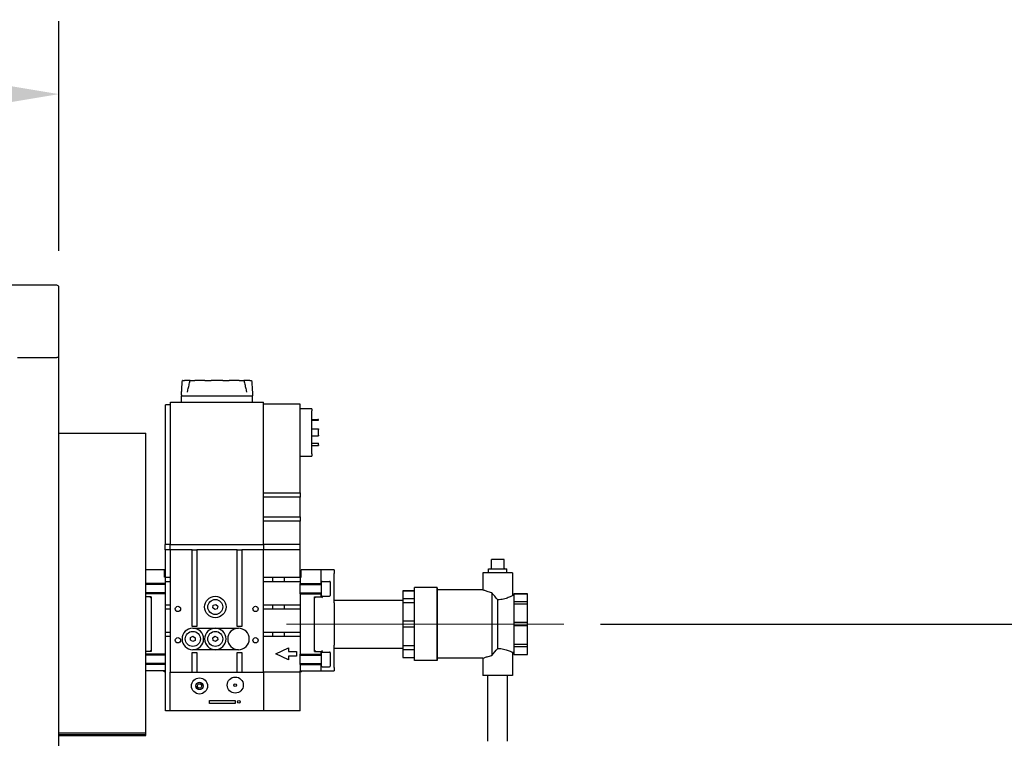
# Model space of a CAD drawing. Units: inches. Extents: x 13 to 252, y 14 to 147.
# Drawn here: x 133 to 160, y 118 to 138 of the extents above; entities that cross this region are included whole.
import ezdxf

# ---------------------------------------------------------------- set-up
doc = ezdxf.new("R2010")
doc.units = ezdxf.units.IN
doc.header["$LTSCALE"] = 16
doc.header["$MEASUREMENT"] = 0
doc.linetypes.add('CHAIN', pattern=[0.7087, 0.4724, -0.0591, 0.1181, -0.0591])
for name, color, linetype, lineweight in [('Centerline(ANSI)', 7, 'CHAIN', 18), ('Dimension (ANSI)', 7, 'Continuous', 25), ('Visible Edges(ANSI)', 7, 'Continuous', 25)]:
    doc.layers.add(name, color=color, linetype=linetype, lineweight=lineweight)
doc.styles.add('Note Text (ANSI)', font='tahoma.ttf')
doc.dimstyles.new('Default (ANSI)', dxfattribs={"dimscale": 16, "dimtxt": 0.08, "dimasz": 0.098425, "dimexe": 0.125, "dimexo": 0.0625, "dimgap": 0.031496, "dimtad": 0, "dimtih": 1, "dimtoh": 1, "dimdec": 4, "dimrnd": 1e-08, "dimzin": 3, "dimdsep": 46, "dimlunit": 5, "dimtxsty": 'Note Text (ANSI)', "dimcen": 0.09, "dimdle": 0.393701, "dimclrd": 256, "dimclre": 256, "dimclrt": 256, "dimadec": 0, "dimazin": 1, "dimtfac": 1, "dimtofl": 0, "dimtmove": 0, "dimatfit": 3, "dimfxl": 0, "dimfrac": 2, "dimtolj": 1, "dimtzin": 4, "dimlwd": -1, "dimlwe": -1, "dimarcsym": 0})

# ---------------------------------------------------------------- blocks, each defined once
blk = doc.blocks.new('*D26')
at = {"layer": 'Defpoints', "color": 0}
for p in [(133.754, 135.715), (107.629, 130.418), (133.754, 130.418)]:
    blk.add_point(p, dxfattribs=at)
at = {"layer": 'Dimension (ANSI)'}
for p, q in [((107.629, 131.418), (107.629, 137.715)), ((133.754, 131.418), (133.754, 137.715)), ((109.204, 135.715), (117.411, 135.715)), ((132.18, 135.715), (123.973, 135.715))]:
    blk.add_line(p, q, dxfattribs=at)
for points in [[(109.204, 135.977), (109.204, 135.452), (107.629, 135.715)], [(132.18, 135.977), (132.18, 135.452), (133.754, 135.715)]]:
    blk.add_solid(points, dxfattribs=at)
at = {"layer": 'Dimension (ANSI)', "insert": (120.692, 137.647), "char_height": 1.28, "attachment_point": 2, "style": 'Note Text (ANSI)'}
blk.add_mtext('\\A1; 26 1/8\\P[664]', dxfattribs=at)
blk = doc.blocks.new('*D28')
at = {"layer": 'Defpoints', "color": 0}
for p in [(147.586, 121.197), (180.828, 121.197), (166.629, 69.023)]:
    blk.add_point(p, dxfattribs=at)
at = {"layer": 'Dimension (ANSI)'}
for p, q in [((148.586, 121.197), (182.828, 121.197)), ((180.828, 119.622), (180.828, 97.547)), ((180.828, 70.598), (180.828, 92.673)), ((167.629, 69.023), (182.828, 69.023))]:
    blk.add_line(p, q, dxfattribs=at)
for points in [[(180.565, 119.622), (181.09, 119.622), (180.828, 121.197)], [(180.565, 70.598), (181.09, 70.598), (180.828, 69.023)]]:
    blk.add_solid(points, dxfattribs=at)
at = {"layer": 'Dimension (ANSI)', "insert": (180.828, 97.043), "char_height": 1.28, "attachment_point": 2, "style": 'Note Text (ANSI)'}
blk.add_mtext('\\A1; 52 3/16\\P[1325]', dxfattribs=at)

msp = doc.modelspace()

# ---------------------------------------------------------------- linework, layer by layer
at = {"layer": 'Centerline(ANSI)', "linetype": 'Continuous'}
for p, q in [((139.9843418, 121.1967156), (144.8603418, 121.1967156)), ((146.3673418, 121.1967156), (143.1173418, 121.1967156)), ((145.2110918, 121.1967156), (147.5860918, 121.1967156))]:
    msp.add_line(p, q, dxfattribs=at)
at = {"layer": 'Visible Edges(ANSI)'}
for p, q in [((133.6953813, 130.4770668), (131.7793813, 130.4770668)), ((133.7543813, 128.5020668), (133.7543813, 130.4180668)), ((132.6173813, 128.5020668), (133.6953813, 128.5020668)), ((133.7543813, 128.5020668), (133.6953813, 128.5020668)), ((133.7414364, 128.5020668), (133.7414364, 114.0020668)), ((137.1441533, 127.8729656), (137.1898863, 127.8729656)), ((137.3504771, 127.8729656), (137.1898863, 127.8729656)), ((137.3504771, 127.8729656), (137.4754218, 127.8729656)), ((137.7535733, 127.8729656), (137.4754218, 127.8729656)), ((137.7535733, 127.8729656), (137.9242509, 127.8729656)), ((138.2454327, 127.8729656), (137.9242509, 127.8729656)), ((138.2454327, 127.8729656), (138.4161102, 127.8729656)), ((138.6942618, 127.8729656), (138.4161102, 127.8729656)), ((138.6942618, 127.8729656), (138.8192064, 127.8729656)), ((138.9797973, 127.8729656), (138.8192064, 127.8729656)), ((138.9797973, 127.8729656), (139.0255302, 127.8729656)), ((137.1106137, 127.4750716), (137.1098418, 127.4529656)), ((137.1098418, 127.4529656), (139.0598418, 127.4529656)), ((137.1098418, 127.2729656), (137.1098418, 127.4529656)), ((139.0590698, 127.4750716), (139.0598418, 127.4529656)), ((139.0598418, 127.2729656), (139.0598418, 127.4529656)), ((136.8098418, 127.2029656), (136.6723418, 127.2029656)), ((136.6723418, 123.3729656), (136.6723418, 127.2029656)), ((136.8098418, 123.3729656), (136.8098418, 127.2729656)), ((136.8098418, 127.2729656), (139.3598418, 127.2729656)), ((139.3598418, 123.3729656), (139.3598418, 127.2729656)), ((140.3598418, 127.2229656), (139.3598418, 127.2229656)), ((140.3598418, 124.7932545), (140.3598418, 127.2229656)), ((140.6798418, 127.0979656), (140.3598418, 127.0979656)), ((140.6798418, 127.0979656), (140.6798418, 127.0354656)), ((140.6798418, 125.8604656), (140.6798418, 127.0354656)), ((140.6798418, 126.8044656), (140.8442418, 126.8044656)), ((140.6798418, 126.7844656), (140.8442418, 126.7844656)), ((140.8598418, 126.8044656), (140.8442418, 126.8044656)), ((140.8442418, 126.8044656), (140.8442418, 126.7844656)), ((140.8442418, 126.7844656), (140.8598418, 126.7844656)), ((140.8598418, 126.7844656), (140.8598418, 126.8044656)), ((140.6798418, 126.5429656), (140.8598418, 126.5429656)), ((140.8598418, 126.5429656), (140.8598418, 126.5267156)), ((140.8598418, 126.3692156), (140.8598418, 126.5267156)), ((133.7414364, 126.4256065), (136.1328418, 126.4256065)), ((136.1328418, 118.2109486), (136.1328418, 126.4256065)), ((140.6798418, 126.3529656), (140.8598418, 126.3529656)), ((140.8598418, 126.3692156), (140.8598418, 126.3529656)), ((140.6798418, 126.1530885), (140.8598418, 126.1530885)), ((140.6798418, 126.0914656), (140.8598418, 126.0914656)), ((140.8598418, 126.1077156), (140.8598418, 126.1530885)), ((140.8598418, 126.1077156), (140.8598418, 126.0914656)), ((140.3598418, 125.7979656), (140.6798418, 125.7979656)), ((140.6798418, 125.8604656), (140.6798418, 125.7979656)), ((139.3598418, 124.7932545), (140.3598418, 124.7932545)), ((140.3598418, 124.6726767), (139.3598418, 124.6726767)), ((140.3598418, 124.7932545), (140.3598418, 124.6726767)), ((140.3598418, 124.1332545), (140.3598418, 124.6726767)), ((139.3598418, 124.1332545), (140.3598418, 124.1332545)), ((140.3598418, 124.1332545), (140.3598418, 124.0126767)), ((140.3598418, 124.0126767), (139.3598418, 124.0126767)), ((140.3598418, 123.3729656), (140.3598418, 124.0126767)), ((136.8048418, 123.3729656), (136.6673418, 123.3729656)), ((136.6673418, 123.2279656), (136.6673418, 123.3729656)), ((136.8048418, 123.3729656), (139.3648418, 123.3729656)), ((136.8048418, 123.2279656), (136.8048418, 123.3729656)), ((140.3648418, 123.3729656), (139.3648418, 123.3729656)), ((139.3648418, 123.2279656), (139.3648418, 123.3729656)), ((140.3648418, 123.2279656), (140.3648418, 123.3729656)), ((136.8048418, 123.2279656), (136.6673418, 123.2279656)), ((136.6723418, 122.4779656), (136.6723418, 123.2279656)), ((136.8048418, 123.2279656), (136.8098418, 123.2279656)), ((137.4035918, 123.2279656), (136.8098418, 123.2279656)), ((136.8098418, 119.8797156), (136.8098418, 123.2279656)), ((137.4035918, 123.2279656), (137.5285918, 123.2279656)), ((137.4035918, 121.1279656), (137.4035918, 123.2279656)), ((138.6410918, 123.2279656), (137.5285918, 123.2279656)), ((137.5285918, 123.2279656), (137.5285918, 121.1279656)), ((138.6410918, 123.2279656), (138.6542516, 123.2279656)), ((138.6410918, 121.1279656), (138.6410918, 123.2279656)), ((138.6542516, 123.2279656), (138.7485737, 123.2279656)), ((138.7485737, 123.2279656), (138.7660918, 123.2279656)), ((139.3598418, 123.2279656), (138.7660918, 123.2279656)), ((138.7660918, 123.2279656), (138.7660918, 121.1279656)), ((139.3598418, 119.8797156), (139.3598418, 123.2279656)), ((139.3598418, 123.2279656), (139.3648418, 123.2279656)), ((140.3648418, 123.2279656), (139.3648418, 123.2279656)), ((140.3598418, 122.4779656), (140.3598418, 123.2279656)), ((145.9485918, 122.9620906), (145.5985918, 122.9620906)), ((145.5985918, 122.7277156), (145.5985918, 122.9620906)), ((145.9485918, 122.7277156), (145.9485918, 122.9620906)), ((145.5235918, 122.7120906), (145.5829668, 122.7120906)), ((145.5235918, 122.6027156), (145.5235918, 122.7120906)), ((145.6118447, 122.7120906), (145.9353388, 122.7120906)), ((145.9642168, 122.7120906), (146.0235918, 122.7120906)), ((146.0235918, 122.6027156), (146.0235918, 122.7120906)), ((136.6467168, 122.6810906), (136.1328418, 122.6810906)), ((136.6467168, 122.4779656), (136.6467168, 122.6810906)), ((136.6723418, 122.4779656), (136.6467168, 122.4779656)), ((136.6723418, 122.4779656), (136.8098418, 122.4779656)), ((136.6723418, 122.3060906), (136.6723418, 122.4779656)), ((139.3598418, 122.4779656), (139.6098418, 122.4779656)), ((139.6098418, 122.3529656), (139.6098418, 122.4779656)), ((139.6098418, 122.4779656), (139.9223418, 122.4779656)), ((139.9223418, 122.4779656), (139.9223418, 122.3529656)), ((139.9223418, 122.4779656), (140.3598418, 122.4779656)), ((140.3598418, 122.4779656), (140.3854668, 122.4779656)), ((140.3598418, 122.4779656), (140.3598418, 122.3060906)), ((140.9404668, 122.6810906), (140.3854668, 122.6810906)), ((140.3854668, 122.4779656), (140.3854668, 122.6810906)), ((140.9404668, 122.3060906), (140.9404668, 122.6810906)), ((141.2973418, 122.6810906), (140.9717168, 122.6810906)), ((141.2973418, 122.6810906), (141.2973418, 122.5873406)), ((141.2973418, 121.8277896), (141.2973418, 122.5873406)), ((146.1798418, 122.6027156), (145.3673418, 122.6027156)), ((145.3673418, 122.6027156), (145.3673418, 122.1342156)), ((146.1798418, 122.6027156), (146.1798418, 121.9758778)), ((136.6723418, 122.3060906), (136.1328418, 122.3060906)), ((136.6723418, 122.2804656), (136.1328418, 122.2804656)), ((136.8098418, 122.3529656), (136.6723418, 122.3529656)), ((136.6723418, 122.0248406), (136.6723418, 122.3060906)), ((139.6098418, 122.3529656), (139.3598418, 122.3529656)), ((139.9223418, 122.3529656), (139.6098418, 122.3529656)), ((140.3598418, 122.3529656), (139.9223418, 122.3529656)), ((140.3598418, 122.0248406), (140.3598418, 122.3060906)), ((140.3598418, 122.3060906), (140.9404668, 122.3060906)), ((140.3598418, 122.2804656), (140.9504668, 122.2804656)), ((140.9404668, 122.2804656), (140.9404668, 122.3060906)), ((140.9504668, 121.9805656), (140.9504668, 122.3503656)), ((140.9660668, 122.3659656), (141.1688668, 122.3659656)), ((141.1844668, 122.3503656), (141.1844668, 121.9805656)), ((143.4923418, 120.1967156), (143.4923418, 122.1967156)), ((144.1113418, 122.1967156), (143.4923418, 122.1967156)), ((144.1113418, 120.1967156), (144.1113418, 122.1967156)), ((144.1173418, 122.1907156), (144.1113418, 122.1967156)), ((144.1173418, 122.1907156), (144.1173418, 120.2027156)), ((136.6723418, 122.0504656), (136.1328418, 122.0504656)), ((136.6723418, 122.0248406), (136.1328418, 122.0248406)), ((136.2817168, 121.9467156), (136.1328418, 121.9467156)), ((136.2817168, 121.9467156), (136.2504668, 121.9154656)), ((136.2817168, 121.9467156), (136.2817168, 120.4467156)), ((136.6723418, 120.3685906), (136.6723418, 122.0248406)), ((140.3598418, 122.0504656), (140.9504668, 122.0504656)), ((140.3598418, 122.0248406), (140.9404668, 122.0248406)), ((140.3598418, 122.0248406), (140.3598418, 120.3685906)), ((140.7504668, 121.9467156), (140.7817168, 121.9154656)), ((140.7504668, 121.9467156), (140.9404668, 121.9467156)), ((140.7504668, 120.4467156), (140.7504668, 121.9467156)), ((140.9404668, 122.0248406), (140.9404668, 122.0504656)), ((140.9404668, 121.9467156), (140.9404668, 122.0248406)), ((140.9717168, 121.9154656), (140.9404668, 121.9467156)), ((140.9660668, 121.9649656), (141.1688668, 121.9649656)), ((143.1723418, 122.1118592), (143.1723418, 122.1076971)), ((143.1723418, 122.1118592), (143.4923418, 122.1118592)), ((143.4923418, 122.1076971), (143.1723418, 122.1076971)), ((143.1723418, 122.1076971), (143.1723418, 121.9025234)), ((143.1723418, 121.9025234), (143.4923418, 121.9025234)), ((143.1723418, 121.9025234), (143.1723418, 121.7792302)), ((145.3673418, 122.1342156), (144.1173418, 122.1342156)), ((145.6140918, 122.0565455), (145.6140918, 120.3368857)), ((146.2110918, 121.9758778), (146.1798418, 121.9758778)), ((146.2110918, 122.0272844), (146.2110918, 122.0257391)), ((146.2110918, 122.0272844), (146.5860918, 122.0272844)), ((146.5860918, 122.0257391), (146.2110918, 122.0257391)), ((146.2110918, 122.0257391), (146.2110918, 121.818733)), ((146.5860918, 122.0257391), (146.5860918, 122.0272844)), ((146.5860918, 121.818733), (146.5860918, 122.0257391)), ((136.6723418, 121.7279656), (136.8098418, 121.7279656)), ((137.9695352, 121.6407551), (137.9820386, 121.7118326)), ((138.0248384, 121.5943882), (137.9695352, 121.6407551)), ((137.9820386, 121.7118326), (138.0498451, 121.736543)), ((138.0926449, 121.6190987), (138.0248384, 121.5943882)), ((138.0498451, 121.736543), (138.1051483, 121.6901761)), ((138.1051483, 121.6901761), (138.0926449, 121.6190987)), ((139.3598418, 121.7279656), (139.6098418, 121.7279656)), ((139.6098418, 121.6029656), (139.6098418, 121.7279656)), ((139.6098418, 121.7279656), (139.9223418, 121.7279656)), ((139.9223418, 121.7279656), (139.9223418, 121.6029656)), ((139.9223418, 121.7279656), (140.3598418, 121.7279656)), ((141.2973418, 121.8542156), (143.1723418, 121.8542156)), ((141.2973418, 121.7748324), (141.2973418, 121.8277896)), ((141.2973418, 121.7748324), (141.2973418, 120.6185989)), ((143.4923418, 121.7792302), (143.1723418, 121.7792302)), ((143.1723418, 121.7792302), (143.1723418, 121.283897)), ((145.7735918, 120.5318437), (145.7735918, 121.8615876)), ((146.2110918, 121.818733), (146.5860918, 121.818733)), ((146.2110918, 121.818733), (146.2110918, 121.7471145)), ((146.5860918, 121.7471145), (146.2110918, 121.7471145)), ((146.2110918, 121.7471145), (146.2110918, 121.2473576)), ((146.5860918, 121.7471145), (146.5860918, 121.818733)), ((146.5860918, 121.2473576), (146.5860918, 121.7471145)), ((136.8098418, 121.6029656), (136.6723418, 121.6029656)), ((139.6098418, 121.6029656), (139.3598418, 121.6029656)), ((139.9223418, 121.6029656), (139.6098418, 121.6029656)), ((140.3598418, 121.6029656), (139.9223418, 121.6029656)), ((137.5285918, 121.1279656), (137.4035918, 121.1279656)), ((137.4223418, 121.0854656), (138.6723418, 121.0854656)), ((138.7660918, 121.1279656), (138.6410918, 121.1279656)), ((143.1723418, 121.283897), (143.4923418, 121.283897)), ((143.1723418, 121.283897), (143.1723418, 121.1095342)), ((143.4923418, 121.1095342), (143.1723418, 121.1095342)), ((143.1723418, 121.1095342), (143.1723418, 120.614201)), ((146.2110918, 121.2473576), (146.5860918, 121.2473576)), ((146.2110918, 121.2473576), (146.2110918, 121.1460737)), ((146.5860918, 121.1460737), (146.2110918, 121.1460737)), ((146.2110918, 121.1460737), (146.2110918, 120.6463168)), ((146.5860918, 121.1460737), (146.5860918, 121.2473576)), ((146.5860918, 120.6463168), (146.5860918, 121.1460737)), ((136.6723418, 120.9779656), (136.8098418, 120.9779656)), ((136.8098418, 120.8529656), (136.6723418, 120.8529656)), ((137.3581293, 120.757525), (137.3617081, 120.829605)), ((137.3617081, 120.829605), (137.4259206, 120.8625456)), ((137.4259206, 120.8625456), (137.4865543, 120.8234063)), ((137.4865543, 120.8234063), (137.4829755, 120.7513263)), ((137.9709494, 120.8187567), (138.0286464, 120.8621087)), ((137.9796448, 120.7471137), (137.9709494, 120.8187567)), ((138.0286464, 120.8621087), (138.0950388, 120.8338176)), ((138.0950388, 120.8338176), (138.1037341, 120.7621745)), ((139.3598418, 120.9779656), (139.6098418, 120.9779656)), ((139.6098418, 120.8529656), (139.3598418, 120.8529656)), ((139.6098418, 120.8529656), (139.6098418, 120.9779656)), ((139.6098418, 120.9779656), (139.9223418, 120.9779656)), ((139.9223418, 120.8529656), (139.6098418, 120.8529656)), ((139.9223418, 120.9779656), (139.9223418, 120.8529656)), ((139.9223418, 120.9779656), (140.3598418, 120.9779656)), ((140.3598418, 120.8529656), (139.9223418, 120.8529656)), ((137.418763, 120.7183856), (137.3581293, 120.757525)), ((137.4829755, 120.7513263), (137.418763, 120.7183856)), ((138.0460372, 120.7188226), (137.9796448, 120.7471137)), ((138.1037341, 120.7621745), (138.0460372, 120.7188226)), ((139.6953594, 120.3840788), (140.0438418, 120.5465788)), ((140.0438418, 120.5465788), (140.0438418, 120.4465788)), ((141.2973418, 120.5656416), (141.2973418, 120.6185989)), ((141.2973418, 120.0092156), (141.2973418, 120.5656416)), ((141.2973418, 120.5392156), (143.1723418, 120.5392156)), ((143.1723418, 120.614201), (143.4923418, 120.614201)), ((143.1723418, 120.614201), (143.1723418, 120.4909079)), ((146.2110918, 120.6463168), (146.5860918, 120.6463168)), ((146.2110918, 120.6463168), (146.2110918, 120.5746983)), ((146.5860918, 120.5746983), (146.2110918, 120.5746983)), ((146.2110918, 120.5746983), (146.2110918, 120.3676922)), ((146.5860918, 120.5746983), (146.5860918, 120.6463168)), ((146.5860918, 120.3676922), (146.5860918, 120.5746983)), ((136.2817168, 120.4467156), (136.1328418, 120.4467156)), ((136.6723418, 120.3685906), (136.1328418, 120.3685906)), ((136.6723418, 120.3429656), (136.1328418, 120.3429656)), ((136.2817168, 120.4467156), (136.2504668, 120.4779656)), ((136.6723418, 120.0873406), (136.6723418, 120.3685906)), ((137.4035918, 119.8797156), (137.4035918, 120.4229656)), ((137.4035918, 120.4229656), (137.5285918, 120.4229656)), ((138.6723418, 120.4954656), (137.4223418, 120.4954656)), ((137.5285918, 120.4229656), (137.5285918, 119.8797156)), ((138.6410918, 119.8797156), (138.6410918, 120.4229656)), ((138.6410918, 120.4229656), (138.7660918, 120.4229656)), ((138.7660918, 120.4229656), (138.7660918, 119.8797156)), ((140.0438418, 120.2215788), (139.6953594, 120.3840788)), ((140.0438418, 120.4465788), (140.2638418, 120.4465788)), ((140.2638418, 120.3215788), (140.0438418, 120.3215788)), ((140.0438418, 120.3215788), (140.0438418, 120.2215788)), ((140.2638418, 120.4465788), (140.2638418, 120.3215788)), ((140.3598418, 120.0873406), (140.3598418, 120.3685906)), ((140.3598418, 120.3685906), (140.9404668, 120.3685906)), ((140.3598418, 120.3429656), (140.9504668, 120.3429656)), ((140.7504668, 120.4467156), (140.7817168, 120.4779656)), ((140.7504668, 120.4467156), (140.9404668, 120.4467156)), ((140.9404668, 120.4467156), (140.9717168, 120.4779656)), ((140.9404668, 120.3685906), (140.9404668, 120.4467156)), ((140.9404668, 120.3429656), (140.9404668, 120.3685906)), ((140.9504668, 120.0430656), (140.9504668, 120.4128656)), ((140.9660668, 120.4284656), (141.1688668, 120.4284656)), ((141.1844668, 120.4128656), (141.1844668, 120.0430656)), ((143.4923418, 120.4909079), (143.1723418, 120.4909079)), ((143.1723418, 120.4909079), (143.1723418, 120.2857342)), ((143.1723418, 120.2857342), (143.4923418, 120.2857342)), ((143.1723418, 120.2857342), (143.1723418, 120.281572)), ((143.1723418, 120.281572), (143.4923418, 120.281572)), ((146.1798418, 120.4175534), (146.1798418, 119.7907156)), ((146.2110918, 120.4175534), (146.1798418, 120.4175534)), ((146.2110918, 120.3676922), (146.5860918, 120.3676922)), ((146.2110918, 120.3676922), (146.2110918, 120.3661469)), ((146.2110918, 120.3661469), (146.5860918, 120.3661469)), ((146.5860918, 120.3661469), (146.5860918, 120.3676922)), ((136.6723418, 120.1129656), (136.1328418, 120.1129656)), ((136.6723418, 120.0873406), (136.1328418, 120.0873406)), ((136.6723418, 119.9154656), (136.6723418, 120.0873406)), ((140.3598418, 120.1129656), (140.9504668, 120.1129656)), ((140.3598418, 120.0873406), (140.9404668, 120.0873406)), ((140.3598418, 120.0873406), (140.3598418, 119.9154656)), ((140.9404668, 120.0873406), (140.9404668, 120.1129656)), ((140.9404668, 119.9154656), (140.9404668, 120.0873406)), ((140.9660668, 120.0274656), (141.1688668, 120.0274656)), ((141.2973418, 120.0092156), (141.2973418, 119.9154656)), ((144.1113418, 120.1967156), (143.4923418, 120.1967156)), ((144.1173418, 120.2027156), (144.1113418, 120.1967156)), ((145.3673418, 120.2592156), (144.1173418, 120.2592156)), ((145.3673418, 120.2592156), (145.3673418, 119.7907156)), ((136.6723418, 119.9154656), (136.1328418, 119.9154656)), ((136.6723418, 118.8217156), (136.6723418, 119.9154656)), ((136.8048418, 119.8797156), (139.3648418, 119.8797156)), ((136.8048418, 118.8217156), (136.8048418, 119.8797156)), ((139.3598418, 119.8897156), (140.3598418, 119.8897156)), ((140.3598418, 119.8797156), (139.3648418, 119.8797156)), ((139.3648418, 118.8217156), (139.3648418, 119.8797156)), ((140.3548418, 119.8797156), (140.3548418, 119.8897156)), ((140.3598418, 119.8897156), (140.3598418, 119.9154656)), ((140.3598418, 119.9154656), (140.9404668, 119.9154656)), ((140.3598418, 118.8217156), (140.3598418, 119.8797156)), ((140.3648418, 119.8886525), (140.3648418, 119.8897156)), ((140.9717168, 119.9154656), (141.2973418, 119.9154656)), ((146.1798418, 119.7907156), (145.3673418, 119.7907156)), ((145.5035918, 117.9907156), (145.5035918, 119.7907156)), ((146.0435918, 117.9907156), (146.0435918, 119.7907156)), ((137.5419083, 119.4931886), (137.5659904, 119.5519541)), ((137.5807596, 119.4429501), (137.5419083, 119.4931886)), ((137.5659904, 119.5519541), (137.6289239, 119.5604811)), ((137.6289239, 119.5604811), (137.6677753, 119.5102426)), ((137.6677753, 119.5102426), (137.6436931, 119.4514771)), ((137.6436931, 119.4514771), (137.5807596, 119.4429501)), ((137.8748418, 119.0217156), (137.8748418, 119.1067156)), ((137.8748418, 119.1067156), (138.5848418, 119.1067156)), ((138.5848418, 119.0217156), (137.8748418, 119.0217156)), ((138.5848418, 119.1067156), (138.5848418, 119.0217156)), ((136.8048418, 118.8217156), (136.6723418, 118.8217156)), ((139.3648418, 118.8217156), (136.8048418, 118.8217156)), ((140.3598418, 118.8217156), (139.3648418, 118.8217156)), ((136.1328418, 118.2109486), (133.7414364, 118.2109486)), ((136.1328418, 118.1595234), (133.7414364, 118.1595234)), ((133.7414364, 118.1454065), (136.1328418, 118.1454065)), ((136.1328418, 118.1595234), (136.1328418, 118.2109486)), ((136.1328418, 118.1454065), (136.1328418, 118.1595234))]:
    msp.add_line(p, q, dxfattribs=at)
for centre, radius in [((138.0373418, 121.6654656), 0.295), ((137.0148418, 121.6129656), 0.0725), ((138.0373418, 121.6654656), 0.20625), ((139.1398418, 121.6129656), 0.0725), ((137.0148418, 120.7529656), 0.0725), ((137.4223418, 120.7904656), 0.20625), ((138.0373418, 120.7904656), 0.20625), ((139.1398418, 120.7529656), 0.0725), ((138.5848418, 119.5267156), 0.22), ((137.6048418, 119.5017156), 0.22), ((137.6048418, 119.5017156), 0.1), ((137.6048418, 119.5017156), 0.0991831), ((138.5848418, 119.5267156), 0.0375), ((138.6848418, 119.0642156), 0.0375)]:
    msp.add_circle(centre, radius, dxfattribs=at)
for centre, radius, start, end in [((133.6953813, 130.4180668), 0.059, 0, 90), ((137.1441533, 127.8667156), 0.00625, 90, 175.27802536), ((137.3504771, 127.8667156), 0.00625, 90.00000272, 168.15653225), ((138.8192064, 127.8667156), 0.00625, 11.84347977, 89.9999956), ((139.0255302, 127.8667156), 0.00625, 4.72197464, 90), ((137.1168599, 127.4748535), 0.00625, 176.75480075, 178), ((139.0528236, 127.4748535), 0.00625, 2, 3.24519925), ((140.6548534, 126.4479656), 0.025, 358.25215815, 1.74784185), ((145.5829668, 122.7277156), 0.015625, 332.41087519, 0), ((145.9642168, 122.7277156), 0.015625, 180, 207.58912481), ((136.6723418, 122.4379656), 0.067, 90, 112.48631079), ((140.3598418, 122.4379656), 0.067, 67.51368921, 90), ((140.9660668, 122.3503656), 0.0156, 90, 180), ((141.1688668, 122.3503656), 0.0156, 0, 90), ((140.9660668, 121.9805656), 0.0156, 180, 270), ((141.1688668, 121.9805656), 0.0156, 270, 0), ((137.4223418, 120.7904656), 0.295, 90, 270), ((137.4223418, 120.7904656), 0.295, 270, 90), ((138.0373418, 120.7904656), 0.295, 90, 270), ((138.0373418, 120.7904656), 0.295, 270, 90), ((138.6723418, 120.7904656), 0.295, 90, 270), ((138.6723418, 120.7904656), 0.295, 270, 90), ((140.9660668, 120.4128656), 0.0156, 90, 180), ((141.1688668, 120.4128656), 0.0156, 0, 90), ((140.9660668, 120.0430656), 0.0156, 180, 270), ((141.1688668, 120.0430656), 0.0156, 270, 0), ((136.6723418, 119.9554656), 0.067, 216.65640524, 270), ((140.3598418, 119.9554656), 0.067, 274.2797832, 323.34359476)]:
    msp.add_arc(centre, radius, start, end, dxfattribs=at)
for points, knots in [([(137.1106199, 127.4752073), (137.1106199, 127.4752073), (137.1106411, 127.4755814), (137.1107243, 127.4770466), (137.1107909, 127.4782186), (137.1109919, 127.4817448), (137.1111402, 127.4843382), (137.1114559, 127.4898303), (137.1116231, 127.4927265), (137.1120852, 127.5006866), (137.1123912, 127.5059132), (137.1133158, 127.5215638), (137.1139626, 127.5323295), (137.1154398, 127.5564685), (137.1162762, 127.569851), (137.1179954, 127.5967808), (137.1188796, 127.6103474), (137.1215988, 127.6512209), (137.1235011, 127.678703), (137.1274643, 127.7337741), (137.1295275, 127.761399), (137.133685, 127.8150879), (137.1357701, 127.8411469), (137.1379246, 127.8672301)], [1.1289148783, 1.1289148783, 1.1289148783, 1.1289148783, 1.146022813, 1.146022813, 1.1658134723, 1.1658134723, 1.1954711477, 1.1954711477, 1.2238180299, 1.2238180299, 1.2711301173, 1.2711301173, 1.3620446574, 1.3620446574, 1.4720185593, 1.4720185593, 1.5819924612, 1.5819924612, 1.801940265, 1.801940265, 2.0218880688, 2.0218880688, 2.2286538973, 2.2286538973, 2.2286538973, 2.2286538973]), ([(137.2746111, 127.5538479), (137.2773083, 127.5639137), (137.2798954, 127.5741015), (137.2874661, 127.6048657), (137.2922654, 127.6256429), (137.3016703, 127.6674313), (137.3062684, 127.6884504), (137.315359, 127.7305522), (137.3198484, 127.7516305), (137.328792, 127.7938757), (137.3332435, 127.8150333), (137.3399147, 127.8468029), (137.3421373, 127.8573984), (137.3443602, 127.8679984)], [1.38791166873, 1.38791166873, 1.38791166873, 1.38791166873, 1.47197639677, 1.47197639677, 1.64010585284, 1.64010585284, 1.80823530892, 1.80823530892, 1.976364765, 1.976364765, 2.14449422108, 2.14449422108, 2.22855894912, 2.22855894912, 2.22855894912, 2.22855894912]), ([(138.8253233, 127.8679984), (138.829769, 127.8467984), (138.8342134, 127.8256161), (138.8431245, 127.7833074), (138.8475909, 127.7621806), (138.8565889, 127.7200153), (138.8611236, 127.6989566), (138.8703457, 127.6569649), (138.8750263, 127.6360438), (138.8822822, 127.6049351), (138.884741, 127.594611), (138.8897881, 127.5741015), (138.8923753, 127.5639137), (138.8950724, 127.5538479)], [0.02917596779, 0.02917596779, 0.02917596779, 0.02917596779, 0.19730542375, 0.19730542375, 0.36543487972, 0.36543487972, 0.53356433568, 0.53356433568, 0.70169379164, 0.70169379164, 0.78575851962, 0.78575851962, 0.8698232476, 0.8698232476, 0.8698232476, 0.8698232476]), ([(139.031759, 127.8672301), (139.0340508, 127.839484), (139.0362641, 127.8117652), (139.0405309, 127.7564301), (139.0425843, 127.7288163), (139.0465283, 127.6737605), (139.0484205, 127.6462944), (139.0511235, 127.6054657), (139.0520021, 127.5919174), (139.0537095, 127.56504), (139.0545413, 127.5516614), (139.055742, 127.5319397), (139.0561333, 127.5254411), (139.0567965, 127.514313), (139.0570739, 127.5096204), (139.0575427, 127.501631), (139.057738, 127.4982827), (139.0580646, 127.4926521), (139.0581992, 127.4903228), (139.058494, 127.4851994), (139.0586491, 127.4824905), (139.0588448, 127.4790582), (139.058904, 127.4780181), (139.0590174, 127.4760221), (139.0590589, 127.4752902), (139.0590635, 127.4752096), (139.0590636, 127.4752073), (139.0590636, 127.4752073)], [0.0291758593, 0.0291758593, 0.0291758593, 0.0291758593, 0.2491236631, 0.2491236631, 0.4690714669, 0.4690714669, 0.6890192707, 0.6890192707, 0.7989931726, 0.7989931726, 0.9089670745, 0.9089670745, 0.9639540255, 0.9639540255, 1.0051942387, 1.0051942387, 1.0361243986, 1.0361243986, 1.0589601739, 1.0589601739, 1.0892537945, 1.0892537945, 1.1050440608, 1.1050440608, 1.1275395623, 1.1275395623, 1.1289148783, 1.1289148783, 1.1289148783, 1.1289148783]), ([(145.5829668, 122.7120906), (145.5848991, 122.7120906), (145.5870451, 122.712465), (145.5911872, 122.7142382), (145.5931826, 122.7156348), (145.5948882, 122.7176143), (145.5949723, 122.7177144), (145.5950561, 122.7178167)], [0.08014433971, 0.08014433971, 0.08014433971, 0.08014433971, 0.102902898155, 0.102902898155, 0.125661456599, 0.125661456599, 0.126846118933, 0.126846118933, 0.126846118933, 0.126846118933]), ([(145.5968151, 122.7204793), (145.5974035, 122.7193532), (145.5981113, 122.7183537), (145.6005082, 122.7156348), (145.6026005, 122.7142382), (145.6071293, 122.712465), (145.6095674, 122.7120906), (145.6118447, 122.7120906)], [0.174027719497, 0.174027719497, 0.174027719497, 0.174027719497, 0.184155781757, 0.184155781757, 0.206914340201, 0.206914340201, 0.229672898646, 0.229672898646, 0.229672898646, 0.229672898646]), ([(145.9353388, 122.7120906), (145.9376162, 122.7120906), (145.9400543, 122.712465), (145.944583, 122.7142382), (145.9466753, 122.7156348), (145.9484204, 122.7176143), (145.9485064, 122.7177144), (145.9485918, 122.7178167)], [0.08014433971, 0.08014433971, 0.08014433971, 0.08014433971, 0.102902898155, 0.102902898155, 0.125661456599, 0.125661456599, 0.126846118933, 0.126846118933, 0.126846118933, 0.126846118933]), ([(145.9503685, 122.7204793), (145.9509569, 122.7193532), (145.9516582, 122.7183537), (145.954001, 122.7156348), (145.9559963, 122.7142382), (145.9601384, 122.712465), (145.9622844, 122.7120906), (145.9642168, 122.7120906)], [0.174027719497, 0.174027719497, 0.174027719497, 0.174027719497, 0.184155781757, 0.184155781757, 0.206914340201, 0.206914340201, 0.229672898646, 0.229672898646, 0.229672898646, 0.229672898646]), ([(145.6140918, 122.0565455), (145.5653888, 122.06558), (145.5213083, 122.0778612), (145.4506648, 122.100601), (145.4194974, 122.1126235), (145.3778183, 122.1295291), (145.3673418, 122.1342156), (145.3673418, 122.1342156)], [0.4028817215, 0.4028817215, 0.4028817215, 0.4028817215, 0.7894631912, 0.7894631912, 1.18362822, 1.18362822, 1.5777932488, 1.5777932488, 1.5777932488, 1.5777932488]), ([(145.7735918, 121.8602252), (145.7730531, 121.8608568), (145.7725145, 121.8614887), (145.7169701, 121.9267016), (145.6633309, 121.9937246), (145.6140918, 122.0565455)], [2.85005409348, 2.85005409348, 2.85005409348, 2.85005409348, 2.85605028683, 2.85605028683, 3.46861935054, 3.46861935054, 3.46861935054, 3.46861935054]), ([(146.1798418, 121.9758778), (146.1798418, 121.9758778), (146.1692283, 121.9701829), (146.1274359, 121.9496625), (146.0963073, 121.9350521), (146.0252829, 121.9068824), (145.9803018, 121.8912885), (145.8806397, 121.8684014), (145.8258377, 121.8615876), (145.7735918, 121.8615876)], [-1.5898234544, -1.5898234544, -1.5898234544, -1.5898234544, -1.1930255947, -1.1930255947, -0.796227735, -0.796227735, -0.3981138675, -0.3981138675, 0, 0, 0, 0]), ([(145.6140918, 120.3368857), (145.6633309, 120.3997067), (145.7169701, 120.4667297), (145.7725145, 120.5319425), (145.7730531, 120.5325744), (145.7735918, 120.5332061)], [4.26512002847, 4.26512002847, 4.26512002847, 4.26512002847, 4.87768909217, 4.87768909217, 4.88368528553, 4.88368528553, 4.88368528553, 4.88368528553]), ([(145.3673418, 120.2592156), (145.3673418, 120.2592156), (145.3778183, 120.2639021), (145.4194974, 120.2808078), (145.4506648, 120.2928302), (145.5213083, 120.3155701), (145.5653888, 120.3278512), (145.6140918, 120.3368857)], [4.7333797465, 4.7333797465, 4.7333797465, 4.7333797465, 5.1275447753, 5.1275447753, 5.5217098042, 5.5217098042, 5.9082912738, 5.9082912738, 5.9082912738, 5.9082912738]), ([(145.7735918, 120.5318437), (145.8258377, 120.5318437), (145.8806397, 120.5250298), (145.9803018, 120.5021428), (146.0252829, 120.4865489), (146.0963073, 120.4583791), (146.1274359, 120.4437688), (146.1692283, 120.4232484), (146.1798418, 120.4175534), (146.1798418, 120.4175534)], [0, 0, 0, 0, 0.3981138675, 0.3981138675, 0.796227735, 0.796227735, 1.1930255947, 1.1930255947, 1.5898234544, 1.5898234544, 1.5898234544, 1.5898234544]), ([(140.3598418, 119.8897156), (140.3601325, 119.8897156), (140.3604769, 119.8897156), (140.3610854, 119.8897156), (140.3614572, 119.8897156), (140.362754, 119.8897156), (140.3636357, 119.8897156), (140.3644672, 119.8897156), (140.3646575, 119.8897156), (140.3648418, 119.8897156)], [0.145185605206, 0.145185605206, 0.145185605206, 0.145185605206, 0.14740088299, 0.14740088299, 0.150043245456, 0.150043245456, 0.159229992768, 0.159229992768, 0.162070273854, 0.162070273854, 0.162070273854, 0.162070273854])]:
    msp.add_open_spline(points, degree=3, knots=knots, dxfattribs=at)
for points in [[(145.5950559, 122.7178169), (145.5956872, 122.71859), (145.5962927, 122.7194882), (145.5968151, 122.7204793)], [(145.9485916, 122.7178169), (145.9492355, 122.71859), (145.9498456, 122.7194882), (145.9503685, 122.7204793)], [(140.9717168, 122.6810906), (140.9574919, 122.6810906), (140.9404668, 122.6810906), (140.9404668, 122.6810906)], [(140.9404668, 119.9154656), (140.9404668, 119.9154656), (140.9574919, 119.9154656), (140.9717168, 119.9154656)]]:
    msp.add_open_spline(points, degree=3, dxfattribs=at)

# ---------------------------------------------------------------- dimensions: what is measured, and where the dimension line sits
at = {"layer": 'Dimension (ANSI)'}
for base, p1, p2, angle, text, override, picture, middle in [((133.7543813, 135.7146678), (107.6293183, 130.4180668), (133.7543813, 130.4180668), 180, ' <>\\X[664]', {"dimtih": 0, "dimtoh": 0, "dimdec": 4, "dimpost": '\\X', "dimtp": 0, "dimtm": 0, "dimtdec": 2, "dimatfit": 1, "dimtvp": -0.25}, '*D26', (120.6918498, 135.7146678)), ((180.8277969, 121.1967156), (166.6293183, 69.0230668), (147.5860918, 121.1967156), 90, ' <>\\X[1325]', {"dimdec": 4, "dimpost": '\\X', "dimtp": 0, "dimtm": 0, "dimtdec": 2, "dimatfit": 1, "dimtvp": -0.25}, '*D28', (180.8277969, 95.1098912))]:
    dim = msp.add_linear_dim(base=base, p1=p1, p2=p2, angle=angle, text=text, dimstyle='Default (ANSI)', override=override, dxfattribs=at)
    dim.commit()
    dim.dimension.update_dxf_attribs({"geometry": picture, "text_midpoint": middle, "dimtype": 160})

doc.saveas('drawing.dxf')
